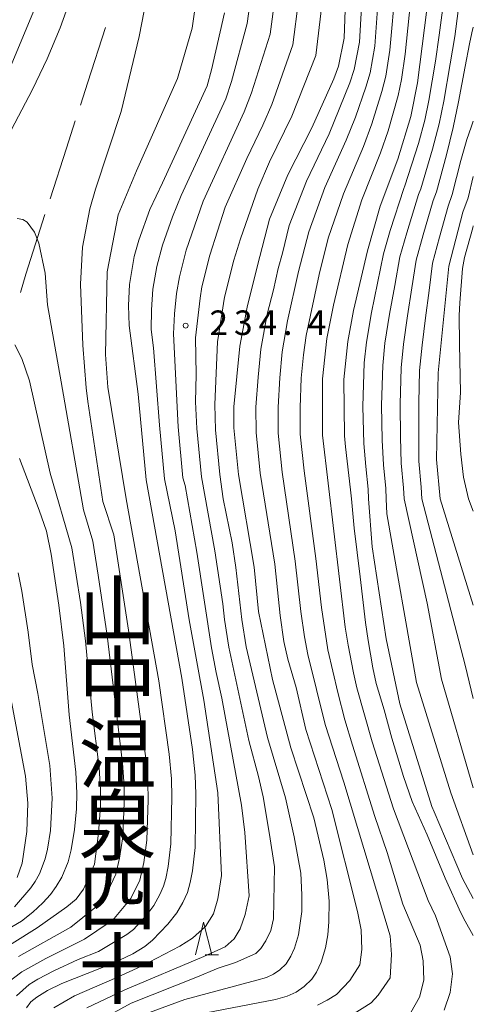
# Model space of a CAD drawing. Units: millimetres. Extents: x -72000 to -70000, y 27000 to 28501.
# Drawn here: x -70069 to -70000, y 27673 to 27823 of the extents above; entities that cross this region are included whole.
import ezdxf

# ---------------------------------------------------------------- set-up
doc = ezdxf.new("R2010")
doc.units = ezdxf.units.MM
for name, color, linetype, lineweight in [('110600_大字・町・丁目界', 7, 'Continuous', 20), ('633200_針葉樹林', 7, 'Continuous', 9), ('710100_等高線（計曲線）', 7, 'Continuous', 20), ('710200_等高線（主曲線）', 7, 'Continuous', 9), ('731200_図化機測定による標高点', 7, 'Continuous', 20), ('731207_図化機測定による標高点（注記）', 7, 'Continuous', 20)]:
    doc.layers.add(name, color=color, linetype=linetype, lineweight=lineweight)
doc.layers.add('811400_大字・町・丁目', color=7, linetype='Continuous')
doc.styles.add('Style-Kanji', font='txt')
doc.styles.add('Style-WORKING', font='txt')

msp = doc.modelspace()

# ---------------------------------------------------------------- linework, layer by layer
at = {"layer": '110600_大字・町・丁目界', "flags": 128}
for points in [[(-70056.16, 27821.87), (-70058.878, 27813.505), (-70060.026, 27809.983)], [(-70060.801, 27807.606), (-70062.156, 27803.448), (-70064.657, 27795.716)], [(-70065.427, 27793.338), (-70068.371, 27784.238), (-70069.174, 27781.414)]]:
    msp.add_lwpolyline(points, dxfattribs=at)
at = {"layer": '633200_針葉樹林'}
msp.add_line((-70040.982, 27680.36), (-70038.898, 27680.36), dxfattribs=at)
at = {"layer": '633200_針葉樹林', "flags": 128}
msp.add_lwpolyline([(-70042.44, 27680.36), (-70041.19, 27685.36), (-70039.94, 27680.36)], dxfattribs=at)
at = {"layer": '710100_等高線（計曲線）', "linetype": 'Continuous', "flags": 128}
for points, elevation in [([(-70043.45, 27671.03), (-70030.24, 27673.54), (-70028.41, 27674.07), (-70027.07, 27674.67), (-70025.82, 27675.52), (-70024.65, 27676.66), (-70023.94, 27677.71), (-70023.22, 27679.24), (-70022.58, 27681.45), (-70022.23, 27683.42), (-70022.05, 27685.41), (-70022.02, 27688.58), (-70022.32, 27691.85), (-70022.85, 27694.82), (-70024.37, 27701.28), (-70027.9, 27711.95), (-70030.7, 27722.4), (-70032.81, 27732.73), (-70033.49, 27739.51), (-70035.89, 27753.65), (-70036.59, 27760.77), (-70036.57, 27763.96), (-70035.68, 27773.24), (-70034.54, 27779.19), (-70032.97, 27785.55), (-70031.13, 27792.61), (-70028.32, 27799.38), (-70024.67, 27806.57), (-70021.3, 27814.03), (-70020.59, 27815.96), (-70019.73, 27820.25), (-70019.41, 27828.85)], 230), ([(-70068.24, 27672.29), (-70067.57, 27673.18), (-70066.67, 27673.91), (-70065.04, 27674.94), (-70062.85, 27676), (-70055.13, 27679.04), (-70052.02, 27680.53), (-70050.2, 27681.63), (-70048.98, 27682.63), (-70046.64, 27685.06), (-70045.27, 27686.8), (-70044.35, 27688.34), (-70043.68, 27689.9), (-70043.25, 27691.39), (-70042.88, 27693.19), (-70042.49, 27696.77), (-70042.39, 27704.88), (-70042.48, 27707.78), (-70042.89, 27711.69), (-70044.53, 27722.58), (-70049.99, 27752.83), (-70051.2, 27765.92), (-70052.57, 27776.39), (-70052.69, 27779.44), (-70052.53, 27782.63), (-70051.82, 27786.92), (-70051.11, 27789.41), (-70049.41, 27794.11), (-70047.46, 27798.14), (-70040.65, 27812.97), (-70040, 27815.39), (-70038.01, 27824.11)], 240), ([(-70000, 27683.33), (-70001.27, 27685.49), (-70001.93, 27686.8), (-70004.29, 27692.09), (-70007.05, 27698.69), (-70009.33, 27703.77), (-70010.65, 27707.6), (-70012.43, 27713.42), (-70013.64, 27717.73), (-70014.83, 27721.79), (-70015.36, 27724.17), (-70016.07, 27728.32), (-70016.45, 27731.08), (-70017.29, 27738.03), (-70018.18, 27745.49), (-70018.63, 27749.95), (-70018.74, 27751.3), (-70019.51, 27757.89), (-70019.69, 27759.55), (-70019.77, 27768.15), (-70019.18, 27773.96), (-70018.32, 27778.67), (-70016.19, 27787.8), (-70014.21, 27794.58), (-70011.53, 27801.77), (-70009.55, 27808.27), (-70008.55, 27813.39), (-70007.1, 27824.61)], 220), ([(-70000, 27799.1), (-70000.8, 27795.89), (-70001.6, 27793.68), (-70003.73, 27785.43), (-70005.38, 27769.15), (-70005.62, 27755.94), (-70005.05, 27749.95), (-70000, 27733.72)], 210), ([(-70075.83, 27681.56), (-70068.99, 27685.53), (-70067.27, 27686.86), (-70065.73, 27688.3), (-70064.56, 27689.58), (-70063.7, 27690.78), (-70062.87, 27692.23), (-70061.89, 27694.58), (-70061.44, 27696.4), (-70060.92, 27699.48), (-70060.61, 27702.67), (-70060.58, 27705.02), (-70060.71, 27708.24), (-70061.75, 27716.98), (-70062.54, 27727.5), (-70063.31, 27733.7), (-70064.49, 27741.48), (-70065.19, 27745.03), (-70066.34, 27748.23), (-70069.33, 27756.11)], 250)]:
    msp.add_lwpolyline(points, dxfattribs=dict(at, elevation=elevation))
at = {"layer": '710200_等高線（主曲線）', "linetype": 'Continuous', "flags": 128}
for points, elevation in [([(-70071.11, 27805.2), (-70067.32, 27812.38), (-70065.08, 27817.08), (-70063.11, 27821.78), (-70057.33, 27837.81)], 244), ([(-70040.82, 27836.77), (-70042.93, 27821.75), (-70045.2, 27814.06), (-70051.47, 27799.97), (-70054.27, 27793.27), (-70055.95, 27784.55), (-70056.2, 27771.98), (-70055.82, 27766.99), (-70053.03, 27749.95), (-70048.03, 27722.16), (-70046.45, 27711), (-70046.1, 27707.23), (-70046.03, 27704.44), (-70046.18, 27697.31), (-70046.59, 27693.83), (-70046.98, 27692.03), (-70047.32, 27690.83), (-70047.86, 27689.59), (-70048.79, 27687.89), (-70049.89, 27686.49), (-70051.92, 27684.26), (-70052.9, 27683.46), (-70057.25, 27680.89), (-70060.34, 27679.67), (-70064.08, 27677.91), (-70066.52, 27676.66), (-70067.82, 27675.83), (-70069.76, 27674.14)], 242), ([(-70071.63, 27813.64), (-70065.42, 27828.63)], 242), ([(-70023.81, 27672.7), (-70022.31, 27673.45), (-70020.91, 27674.31), (-70018.87, 27676.46), (-70017.36, 27678.82), (-70017.04, 27681.18), (-70017.15, 27684.18), (-70017.68, 27686.97), (-70021.62, 27702.55), (-70025.6, 27714.74), (-70027.07, 27721.18), (-70028.34, 27725.49), (-70028.93, 27728.19), (-70029.52, 27732.15), (-70030.34, 27739.96), (-70032.54, 27753.84), (-70033.18, 27760.07), (-70033.2, 27763.94), (-70032.86, 27768.51), (-70032.44, 27772.8), (-70031.47, 27778.14), (-70030.5, 27781.85), (-70029.83, 27785.09), (-70029.15, 27787.41), (-70028.14, 27791.65), (-70025.49, 27798.42), (-70022.04, 27805.61), (-70018.85, 27813.39), (-70018.18, 27815.45), (-70017.4, 27819.63), (-70016.9, 27828.57)], 228), ([(-70064.07, 27672.27), (-70060.93, 27674.14), (-70054.43, 27676.9), (-70050.69, 27678.64), (-70044.85, 27681.67), (-70042.88, 27682.89), (-70040.91, 27684.67), (-70039.69, 27686.64), (-70039.03, 27688.89), (-70038.47, 27692.45), (-70039, 27705.09), (-70041.18, 27719.25), (-70043.38, 27731.48), (-70045.53, 27745.07), (-70047.17, 27752.99), (-70047.94, 27761.18), (-70048.83, 27772.97), (-70049.19, 27775.76), (-70049.18, 27778.8), (-70048.93, 27781.94), (-70048.36, 27785.37), (-70047.48, 27788.64), (-70045.96, 27792.98), (-70044.63, 27796.24), (-70037.82, 27810.97), (-70036.93, 27813.63), (-70034.52, 27822.48), (-70033.86, 27827.3)], 238), ([(-70018.76, 27671.05), (-70015.59, 27673.03), (-70014.52, 27674.22), (-70012.7, 27676.87), (-70012.5, 27680.41), (-70012.7, 27683.26), (-70019.77, 27706.71), (-70022.61, 27715.49), (-70025.27, 27726.2), (-70025.81, 27728.91), (-70026.36, 27732.75), (-70027.19, 27740.41), (-70029.18, 27754.03), (-70029.8, 27759.94), (-70029.83, 27763.91), (-70029.58, 27768.42), (-70029.2, 27772.36), (-70028.4, 27777.1), (-70026.69, 27784.63), (-70025.15, 27790.69), (-70022.67, 27797.46), (-70019.41, 27804.65), (-70018.01, 27808.19), (-70016.4, 27812.75), (-70015.77, 27814.94), (-70015.07, 27819.01), (-70014.39, 27828.29)], 226), ([(-70009.54, 27671.59), (-70008.2, 27673.91), (-70007.57, 27676.5), (-70007.66, 27679.45), (-70008.11, 27681.86), (-70010.78, 27688.12), (-70013.16, 27695.96), (-70015.04, 27701.48), (-70018.45, 27712.34), (-70019.62, 27716.24), (-70020.7, 27720.4), (-70022.21, 27726.91), (-70023.19, 27733.35), (-70024.04, 27740.86), (-70025.83, 27754.22), (-70026.43, 27759.81), (-70026.47, 27763.89), (-70026.31, 27768.33), (-70025.96, 27771.93), (-70025.55, 27774.86), (-70023.54, 27784.16), (-70022.17, 27789.73), (-70019.85, 27796.5), (-70016.79, 27803.69), (-70015.52, 27807.13), (-70013.95, 27812.11), (-70013.37, 27814.42), (-70012.73, 27818.38), (-70011.88, 27828.01)], 224), ([(-70004.43, 27671.94), (-70003.54, 27674.62), (-70003.18, 27677.48), (-70003.54, 27680.07), (-70005.79, 27686.32), (-70006.9, 27688.64), (-70012.19, 27702.63), (-70015.44, 27712.88), (-70017.77, 27721.09), (-70018.29, 27723.42), (-70019.14, 27727.61), (-70019.57, 27730.36), (-70023.06, 27759.68), (-70023.04, 27768.24), (-70022.37, 27774.41), (-70021.37, 27779.47), (-70019.18, 27788.77), (-70017.03, 27795.54), (-70014.16, 27802.73), (-70013.03, 27806.08), (-70011.5, 27811.47), (-70010.96, 27813.91), (-70010.4, 27817.76), (-70009.38, 27827.73)], 222), ([(-70049.91, 27826.27), (-70051.06, 27820.47), (-70053.81, 27809.05), (-70057.71, 27797.21), (-70058.56, 27794.17), (-70059.71, 27788.36), (-70060.02, 27782.68), (-70059.66, 27773.39), (-70059.14, 27766.87), (-70058.88, 27764.79), (-70056.59, 27749.56), (-70054.91, 27744.45), (-70052.65, 27729.88), (-70050.02, 27710.31), (-70049.72, 27706.68), (-70049.68, 27704), (-70049.86, 27697.85), (-70050.31, 27694.48), (-70050.96, 27691.77), (-70052.31, 27688.97), (-70054.87, 27685.89), (-70055.6, 27685.29), (-70059.37, 27682.74), (-70065.3, 27679.81), (-70068.97, 27677.76), (-70071.28, 27676)], 244), ([(-70059.13, 27669.24), (-70052.28, 27673.01), (-70042.36, 27676.91), (-70038.95, 27678.36), (-70036.31, 27679.21), (-70033.24, 27680.57), (-70032.48, 27681.34), (-70031.71, 27682.53), (-70030.94, 27684.06), (-70030.51, 27685.85), (-70030.39, 27693.82), (-70031.12, 27698.72), (-70032.11, 27704.46), (-70032.82, 27707.58), (-70034.31, 27713.07), (-70037.35, 27727.29), (-70038.03, 27731.51), (-70038.28, 27733.9), (-70039.46, 27742.03), (-70041.53, 27753.32), (-70042.24, 27760.69), (-70042.42, 27764.74), (-70042.34, 27768.92), (-70042.44, 27774.5), (-70041.74, 27780.56), (-70041.45, 27782.28), (-70040.23, 27787.1), (-70037.88, 27794.43), (-70034.61, 27801.85), (-70032.15, 27806.97), (-70030.8, 27810.1), (-70027.56, 27819.22), (-70026.71, 27825.93)], 234), ([(-70059.01, 27672.29), (-70053.23, 27675.02), (-70041.14, 27680.13), (-70037.9, 27681.61), (-70036.52, 27682.79), (-70035.63, 27684.36), (-70034.85, 27686.52), (-70034.26, 27689.37), (-70034.88, 27699.05), (-70035.42, 27703.23), (-70038.39, 27719.55), (-70039.28, 27723.46), (-70039.99, 27727.2), (-70042.21, 27741.82), (-70044.04, 27751.96), (-70044.35, 27753.16), (-70045.09, 27760.94), (-70045.82, 27775.13), (-70045.66, 27778.15), (-70045.33, 27781.25), (-70044.9, 27783.83), (-70043.85, 27787.87), (-70041.26, 27795.34), (-70034.99, 27808.97), (-70033.87, 27811.86), (-70031.04, 27820.85), (-70030.29, 27826.61)], 236), ([(-70051.01, 27671.01), (-70044.06, 27673.55), (-70033.06, 27676.5), (-70031.6, 27676.92), (-70030.53, 27677.4), (-70029.53, 27678.08), (-70028.59, 27678.99), (-70027.89, 27680.15), (-70027.32, 27681.37), (-70026.72, 27683.44), (-70026.22, 27686.96), (-70026.19, 27689.5), (-70026.35, 27692.84), (-70027.36, 27698.39), (-70028.69, 27704.31), (-70031.45, 27713.53), (-70034.7, 27727.38), (-70035.36, 27731.53), (-70036.27, 27739.49), (-70036.86, 27743.21), (-70038.2, 27749.95), (-70038.72, 27753.63), (-70039.4, 27760.45), (-70039.49, 27764.35), (-70039.06, 27773.87), (-70037.99, 27780.73), (-70036.6, 27786.33), (-70035.58, 27789.59), (-70032.93, 27797.17), (-70031.12, 27801.36), (-70027.73, 27808.33), (-70024.07, 27817.59), (-70023.14, 27825.24)], 232), ([(-70000, 27688.97), (-70001.64, 27692.03), (-70005.98, 27702.17), (-70006.33, 27703.02), (-70011.24, 27718.67), (-70013.29, 27728.56), (-70015.47, 27742.62), (-70016, 27749.95), (-70016.06, 27751.41), (-70016.43, 27754.86), (-70016.72, 27758.38), (-70016.88, 27764.03), (-70016.66, 27770.68), (-70016.34, 27773.82), (-70015.57, 27778.39), (-70014.63, 27782.86), (-70013.7, 27787.33), (-70012.69, 27790.87), (-70010.61, 27797.28), (-70010.46, 27797.72), (-70008.39, 27804.15), (-70007.39, 27807.71), (-70006.78, 27810.72), (-70005.79, 27816.72), (-70005.2, 27820.67), (-70004.72, 27824.5)], 218), ([(-70000, 27695.61), (-70003.44, 27705.11), (-70008.69, 27721.91), (-70013.22, 27747.63), (-70013.32, 27749.95), (-70013.37, 27751.52), (-70013.72, 27755.13), (-70013.92, 27758.87), (-70014.02, 27764.21), (-70013.84, 27770.29), (-70013.5, 27773.67), (-70012.82, 27778.12), (-70012.01, 27782.49), (-70011.21, 27786.85), (-70010.18, 27790.54), (-70008.36, 27796.38), (-70008.04, 27797.26), (-70006.23, 27803.29), (-70005.23, 27807.15), (-70004.52, 27810.61), (-70003.52, 27816.3), (-70002.81, 27820.46), (-70002.34, 27824.39)], 216), ([(-70000, 27705.85), (-70004.87, 27722.44), (-70007.04, 27734), (-70010.55, 27749.95), (-70010.68, 27751.63), (-70011.02, 27755.4), (-70011.13, 27759.36), (-70011.17, 27764.39), (-70011.02, 27769.91), (-70010.65, 27773.52), (-70010.06, 27777.84), (-70009.39, 27782.11), (-70008.71, 27786.38), (-70007.68, 27790.21), (-70006.11, 27795.48), (-70005.63, 27796.8), (-70004.08, 27802.42), (-70003.07, 27806.59), (-70002.25, 27810.49), (-70001.24, 27815.89), (-70000.6, 27819.34), (-70000.23, 27821.02), (-70000, 27821.92)], 214), ([(-70000, 27719.46), (-70001.27, 27724.56), (-70007.85, 27749.95), (-70007.99, 27751.74), (-70008.32, 27755.67), (-70008.33, 27759.85), (-70008.32, 27764.57), (-70008.2, 27769.53), (-70007.81, 27773.37), (-70007.31, 27777.57), (-70006.77, 27781.73), (-70006.22, 27785.9), (-70005.17, 27789.88), (-70003.85, 27794.58), (-70003.22, 27796.35), (-70001.93, 27801.55), (-70000.97, 27804.76), (-70000.33, 27806.65), (-70000, 27807.54)], 212), ([(-70069.46, 27680.1), (-70061.49, 27684.59), (-70057.81, 27687.52), (-70055.83, 27690.06), (-70054.6, 27692.7), (-70054.02, 27695.12), (-70053.55, 27698.39), (-70053.32, 27703.55), (-70053.34, 27706.12), (-70053.58, 27709.62), (-70055.95, 27729.09), (-70057.29, 27738.32), (-70058.1, 27743.46), (-70059.54, 27748.25), (-70062.94, 27767.78), (-70065.03, 27779.52), (-70065.41, 27784.37), (-70066.36, 27788.95), (-70067.04, 27790.62), (-70068.14, 27792.15), (-70068.83, 27792.57), (-70069.66, 27792.71)], 246), ([(-70000, 27791.6), (-70000.08, 27791.31), (-70001.33, 27786.77), (-70001.65, 27785.06), (-70002.06, 27779.83), (-70002.18, 27777.9), (-70002.09, 27773.61), (-70002.09, 27773.56), (-70001.97, 27766.16), (-70002.26, 27761.57), (-70001.93, 27756.75), (-70001.49, 27753.27), (-70000.74, 27749.95), (-70000, 27748.06)], 208), ([(-70074.31, 27679.7), (-70066.6, 27684.49), (-70062.09, 27687.71), (-70060.68, 27688.87), (-70059.52, 27690.37), (-70057.86, 27694.18), (-70057.23, 27698.94), (-70056.97, 27703.11), (-70056.96, 27705.57), (-70057.15, 27708.93), (-70058.2, 27717.37), (-70059.25, 27728.29), (-70060.01, 27734.15), (-70061.3, 27742.47), (-70064.61, 27753.88), (-70067.8, 27767.95), (-70068.96, 27771.37), (-70070.05, 27773.45)], 248), ([(-70070.07, 27687.71), (-70067.61, 27690.6), (-70066.92, 27691.55), (-70066.26, 27692.71), (-70065.38, 27695.02), (-70065.02, 27696.48), (-70064.56, 27699.35), (-70064.31, 27704.27), (-70064.69, 27709.25), (-70066.54, 27720.24), (-70067.4, 27724.65), (-70068.01, 27729.61), (-70068.95, 27735.83), (-70069.52, 27738.67)], 252), ([(-70069.68, 27692.17), (-70068.89, 27694.36), (-70068.21, 27699.21), (-70068.05, 27703.52), (-70068.4, 27707.63), (-70070.87, 27720.58)], 254)]:
    msp.add_lwpolyline(points, dxfattribs=dict(at, elevation=elevation))
at = {"layer": '731200_図化機測定による標高点'}
msp.add_circle((-70043.94, 27776.37), 0.375, dxfattribs=at)

# ---------------------------------------------------------------- texts
at = {"layer": '731207_図化機測定による標高点（注記）', "style": 'Style-WORKING'}
for s, p in [('2', (-70040.302, 27774.935)), ('3', (-70036.552, 27774.935)), ('4', (-70032.802, 27774.935)), ('4', (-70025.302, 27774.935)), ('.', (-70029.052, 27774.935))]:
    msp.add_text(s, height=3.75, dxfattribs=at).set_placement(p)
at = {"layer": '811400_大字・町・丁目', "style": 'Style-Kanji'}
for s, p in [('山', (-70060.316, 27728.508)), ('中', (-70060.316, 27717.571)), ('温', (-70060.316, 27706.633)), ('泉', (-70060.316, 27695.696)), ('四', (-70060.316, 27684.758)), ('十', (-70060.316, 27673.821))]:
    msp.add_text(s, height=8.75, dxfattribs=at).set_placement(p)

doc.saveas('drawing.dxf')
